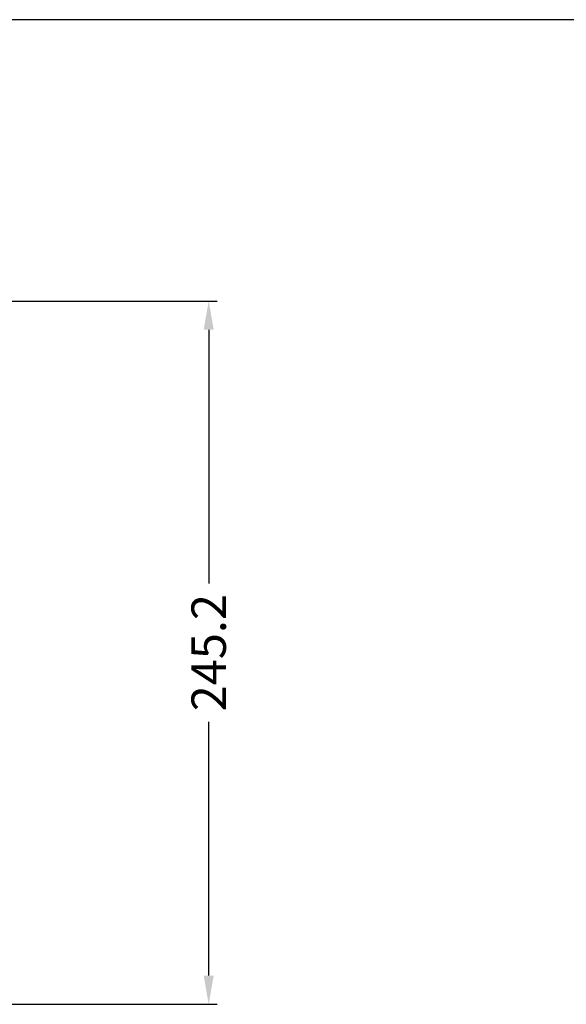
# Model space of a CAD drawing. Units: millimetres. Extents: x 4666 to 6210, y 18 to 1110.
# Drawn here: x 5238 to 5428, y 767 to 1110 of the extents above; entities that cross this region are included whole.
import ezdxf

# ---------------------------------------------------------------- set-up
doc = ezdxf.new("R2010")
doc.units = ezdxf.units.MM
doc.header["$LTSCALE"] = 65.395
doc.header["$PDMODE"] = 3
doc.header["$PDSIZE"] = 8
doc.layers.get('0').update_dxf_attribs({"linetype": 'CONTINUOUS'})
doc.layers.get('Defpoints').update_dxf_attribs({"linetype": 'CONTINUOUS'})
doc.dimstyles.get("Standard").update_dxf_attribs({"dimtxt": 3.5, "dimasz": 2.3, "dimexe": 0.18, "dimexo": 0.0625, "dimgap": 0.09, "dimtad": 1, "dimdsep": 46, "dimtxsty": 'STANDARD', "dimblk": '_FILLED', "dimblk1": '_FILLED', "dimblk2": '_FILLED', "dimcen": 0.09, "dimadec": 0, "dimazin": 0, "dimtol": 1, "dimtp": 0.01, "dimtm": 0.01, "dimtfac": 1, "dimtofl": 0, "dimtmove": 0, "dimatfit": 3, "dimldrblk": '_FILLED', "dimfxl": 1, "dimtolj": 1, "dimarcsym": 0})

# ---------------------------------------------------------------- blocks, each defined once
blk = doc.blocks.new('_FILLED')
at = {"color": 0, "linetype": 'ByBlock'}
blk.add_solid([(0, 0), (-1, 0.174), (-1, -0.174)], dxfattribs=at)
blk = doc.blocks.new('*D249')
at = {"color": 0, "lineweight": -2}
for p, q in [((5214.48, 1011.89), (5306.93, 1011.89)), ((5303.93, 1001.89), (5303.93, 913.4)), ((5303.93, 776.73), (5303.93, 865.22)), ((5214.49, 766.73), (5306.93, 766.73))]:
    blk.add_line(p, q, dxfattribs=at)
at = {"layer": 'Defpoints', "color": 0}
for p in [(5211.48, 1011.89), (5303.93, 1011.89), (5211.49, 766.73)]:
    blk.add_point(p, dxfattribs=at)
at = {"color": 0, "lineweight": -2, "xscale": 10, "yscale": 10, "zscale": 10}
for p, rotation in [((5303.93, 1011.89), 90), ((5303.93, 766.73), 270)]:
    blk.add_blockref('_FILLED', p, dxfattribs=dict(at, rotation=rotation))
at = {"color": 0, "insert": (5303.93, 889.31), "char_height": 12, "attachment_point": 5, "rotation": 90}
blk.add_mtext('\\A1;245.2', dxfattribs=at)

msp = doc.modelspace()

# ---------------------------------------------------------------- linework, layer by layer
msp.add_line((6210.41, 1109.95), (4666.01, 1109.95))

# ---------------------------------------------------------------- dimensions: what is measured, and where the dimension line sits
dim = msp.add_linear_dim(base=(5303.93, 1011.89), p1=(5211.49, 766.73), p2=(5211.48, 1011.89), angle=90, dimstyle='STANDARD', override={"dimtxt": 12, "dimasz": 10, "dimexe": 3, "dimexo": 3, "dimtad": 0, "dimtoh": 1, "dimdec": 1, "dimzin": 0, "dimcen": 10.701, "dimtol": 0, "dimtdec": 4, "dimtzin": 0})
dim.commit()
dim.dimension.update_dxf_attribs({"geometry": '*D249', "text_midpoint": (5303.93, 889.31)})

doc.saveas('drawing.dxf')
